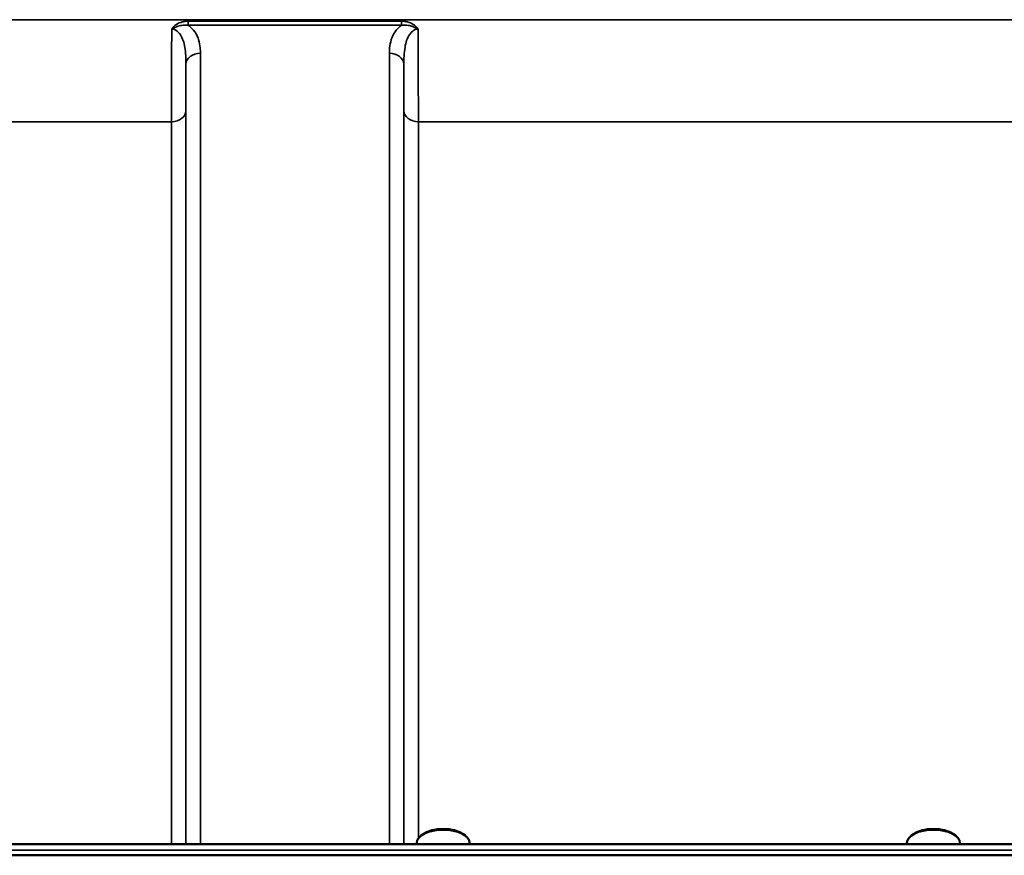
# Model space of a CAD drawing. Units: millimetres. Extents: x 100 to 8300, y -8 to 5931.
# Drawn here: x 3092 to 3331, y 2625 to 2828 of the extents above; entities that cross this region are included whole.
import ezdxf

# ---------------------------------------------------------------- set-up
doc = ezdxf.new("R2010")
doc.units = ezdxf.units.MM
doc.header["$LTSCALE"] = 20
doc.layers.add('Visible (ISO)', color=7, linetype='Continuous', lineweight=50)
doc.layers.add('Visible Narrow (ISO)', color=7, linetype='Continuous', lineweight=35)

msp = doc.modelspace()

# ---------------------------------------------------------------- linework, layer by layer
at = {"layer": 'Visible (ISO)'}
for p, q in [((3190.28, 2630.15), (3189.88, 2629.86)), ((3199.96, 2630.15), (3200.37, 2629.86)), ((3309.28, 2630.15), (3308.88, 2629.86)), ((3318.96, 2630.15), (3319.37, 2629.86)), ((3802.6, 2627.73), (2826.65, 2627.73)), ((3188.7, 2627.73), (3188.7, 2628)), ((3201.55, 2627.73), (3201.55, 2628)), ((3307.7, 2627.73), (3307.7, 2628)), ((3320.55, 2627.73), (3320.55, 2628)), ((2817.46, 2625), (3811.78, 2625))]:
    msp.add_line(p, q, dxfattribs=at)
for centre, major_axis, start_param, end_param in [((3195.12, 2628), (-6.42, 0), 3.141593, 6.283185), ((3195.12, 2628.44), (-5.92, 0), 3.757072, 5.667706), ((3314.12, 2628), (-6.42, 0), 3.141593, 6.283185), ((3314.12, 2628.44), (-5.92, 0), 3.757072, 5.667706)]:
    msp.add_ellipse(centre, major_axis=major_axis, ratio=0.5, start_param=start_param, end_param=end_param, dxfattribs=at)
at = {"layer": 'Visible Narrow (ISO)'}
for p, q in [((3705, 2827.83), (2924.24, 2827.83)), ((3185, 2827.46), (3133.24, 2827.46)), ((3133.24, 2827.46), (3133.24, 2826.47)), ((3133.24, 2826.47), (3185, 2826.47)), ((3185, 2826.47), (3185, 2827.46)), ((3136.18, 2819.7), (3136.18, 2627.73)), ((3182.06, 2627.73), (3182.06, 2819.7)), ((3132.68, 2627.73), (3132.68, 2817.04)), ((3185.56, 2817.04), (3185.56, 2627.73)), ((3132.65, 2805.7), (3132.65, 2627.73)), ((3185.59, 2627.73), (3185.59, 2805.7)), ((3032.84, 2803.07), (3129.15, 2803.07)), ((3129.15, 2627.73), (3129.15, 2803.07)), ((3189.09, 2803.07), (3440.15, 2803.07)), ((3189.09, 2803.07), (3189.09, 2629.11)), ((2826.65, 2626.24), (3802.6, 2626.24))]:
    msp.add_line(p, q, dxfattribs=at)
for centre, major_axis, ratio, start_param, end_param in [((3136.18, 2817.01), (-3.5, 0), 0.767465, 4.712389, 6.274459), ((3182.06, 2817.01), (3.5, 0), 0.767465, 0.008727, 1.570796), ((3129.15, 2805.72), (3.5, 0), 0.75599, 4.712389, 6.274459), ((3189.09, 2805.72), (-3.5, 0), 0.75599, 0.008727, 1.570796)]:
    msp.add_ellipse(centre, major_axis=major_axis, ratio=ratio, start_param=start_param, end_param=end_param, dxfattribs=at)
for points, knots in [([(3129.22, 2825.56), (3129.21, 2823.73), (3129.2, 2821.92), (3129.18, 2816.88), (3129.17, 2813.78), (3129.16, 2809.12), (3129.16, 2807.42), (3129.15, 2804.87), (3129.15, 2803.94), (3129.15, 2803.07)], [0.528301, 0.528301, 0.528301, 0.528301, 1.02979, 1.02979, 1.958051, 1.958051, 2.538214, 2.538214, 2.900816, 2.900816, 2.900816, 2.900816]), ([(3133.24, 2827.46), (3133.05, 2827.46), (3132.86, 2827.45), (3132.36, 2827.41), (3132.06, 2827.35), (3131.28, 2827.15), (3130.83, 2826.96), (3129.94, 2826.41), (3129.53, 2826.02), (3129.22, 2825.56)], [-0.4562317, -0.4562317, -0.4562317, -0.4562317, -0.3990779, -0.3990779, -0.3076317, -0.3076317, -0.1613179, -0.1613179, 0.000999, 0.000999, 0.000999, 0.000999]), ([(3129.22, 2825.56), (3129.75, 2825.87), (3130.23, 2826.08), (3131.13, 2826.36), (3131.55, 2826.44), (3132.24, 2826.51), (3132.5, 2826.52), (3132.92, 2826.5), (3133.08, 2826.49), (3133.24, 2826.47)], [-0.000999, -0.000999, -0.000999, -0.000999, 0.1613179, 0.1613179, 0.3076317, 0.3076317, 0.3990779, 0.3990779, 0.4562317, 0.4562317, 0.4562317, 0.4562317]), ([(3129.22, 2825.56), (3130.16, 2825.57), (3131.01, 2824.81), (3132.02, 2822.93), (3132.3, 2821.83), (3132.57, 2819.97), (3132.62, 2819.23), (3132.67, 2817.99), (3132.68, 2817.52), (3132.68, 2817.04)], [-1.577291, -1.577291, -1.577291, -1.577291, -1.017353, -1.017353, -0.51262, -0.51262, -0.197161, -0.197161, 0, 0, 0, 0]), ([(3136.18, 2819.7), (3136.18, 2820.12), (3136.16, 2820.55), (3136.06, 2821.65), (3135.94, 2822.32), (3135.4, 2824.04), (3134.83, 2825.08), (3133.68, 2826.14), (3133.47, 2826.31), (3133.24, 2826.47)], [0, 0, 0, 0, 0.197161, 0.197161, 0.51262, 0.51262, 1.017353, 1.017353, 1.119403, 1.119403, 1.119403, 1.119403]), ([(3185, 2826.47), (3184.77, 2826.31), (3184.56, 2826.14), (3183.41, 2825.08), (3182.84, 2824.04), (3182.3, 2822.32), (3182.18, 2821.65), (3182.08, 2820.55), (3182.06, 2820.12), (3182.06, 2819.7)], [0.457889, 0.457889, 0.457889, 0.457889, 0.559938, 0.559938, 1.064672, 1.064672, 1.38013, 1.38013, 1.577291, 1.577291, 1.577291, 1.577291]), ([(3189.02, 2825.56), (3188.72, 2826.02), (3188.3, 2826.41), (3187.42, 2826.96), (3186.96, 2827.15), (3186.19, 2827.35), (3185.88, 2827.41), (3185.38, 2827.45), (3185.19, 2827.46), (3185, 2827.46)], [-0.4572307, -0.4572307, -0.4572307, -0.4572307, -0.2949138, -0.2949138, -0.1486, -0.1486, -0.0571538, -0.0571538, 0, 0, 0, 0]), ([(3185, 2826.47), (3185.16, 2826.49), (3185.32, 2826.5), (3185.74, 2826.52), (3186.01, 2826.51), (3186.69, 2826.44), (3187.11, 2826.36), (3188.01, 2826.08), (3188.49, 2825.87), (3189.02, 2825.56)], [0, 0, 0, 0, 0.0571538, 0.0571538, 0.1486, 0.1486, 0.2949138, 0.2949138, 0.4572307, 0.4572307, 0.4572307, 0.4572307]), ([(3185.56, 2817.04), (3185.56, 2817.52), (3185.57, 2817.99), (3185.62, 2819.23), (3185.68, 2819.97), (3185.94, 2821.83), (3186.22, 2822.93), (3187.23, 2824.81), (3188.09, 2825.57), (3189.02, 2825.56)], [-1.577291, -1.577291, -1.577291, -1.577291, -1.38013, -1.38013, -1.064672, -1.064672, -0.559938, -0.559938, 0, 0, 0, 0]), ([(3189.09, 2803.07), (3189.09, 2803.94), (3189.09, 2804.87), (3189.09, 2807.42), (3189.08, 2809.12), (3189.07, 2813.78), (3189.06, 2816.88), (3189.04, 2821.92), (3189.03, 2823.73), (3189.02, 2825.56)], [0, 0, 0, 0, 0.362602, 0.362602, 0.942765, 0.942765, 1.871026, 1.871026, 2.372515, 2.372515, 2.372515, 2.372515]), ([(3132.65, 2805.7), (3132.65, 2806.49), (3132.65, 2807.33), (3132.65, 2809.64), (3132.66, 2811.19), (3132.67, 2814.17), (3132.67, 2815.58), (3132.68, 2817.04)], [-2.900816, -2.900816, -2.900816, -2.900816, -2.538214, -2.538214, -1.958051, -1.958051, -1.475357, -1.475357, -1.475357, -1.475357]), ([(3185.56, 2817.04), (3185.57, 2815.58), (3185.57, 2814.17), (3185.58, 2811.19), (3185.59, 2809.64), (3185.59, 2807.33), (3185.59, 2806.49), (3185.59, 2805.7)], [-1.425459, -1.425459, -1.425459, -1.425459, -0.942765, -0.942765, -0.362602, -0.362602, 0, 0, 0, 0])]:
    msp.add_open_spline(points, degree=3, knots=knots, dxfattribs=at)

doc.saveas('drawing.dxf')
